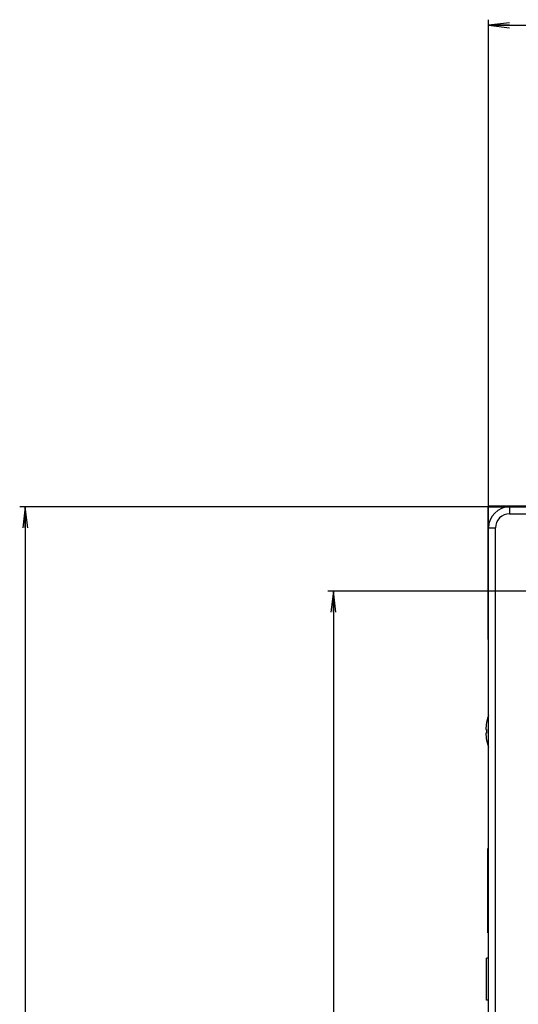
# Model space of a CAD drawing. Units: millimetres. Extents: x 0 to 3600, y 0 to 3000.
# Drawn here: x 243 to 314, y 1882 to 2022 of the extents above; entities that cross this region are included whole.
import ezdxf

# ---------------------------------------------------------------- set-up
doc = ezdxf.new("R2010")
doc.units = ezdxf.units.MM
doc.header["$LTSCALE"] = 198
doc.layers.get('0').update_dxf_attribs({"linetype": 'CONTINUOUS'})
for name, color, linetype in [('3_ALL_AXES', 7, 'CONTINUOUS'), ('7_ALL_FEATURES', 7, 'CONTINUOUS'), ('DEF_DRAFT_DIM', 7, 'CONTINUOUS')]:
    doc.layers.add(name, color=color, linetype=linetype)
doc.styles.get("Standard").update_dxf_attribs({"font": 'txt', "width": 0.8})
doc.dimstyles.new('DIMSTYLE_1', dxfattribs={"dimtxt": 15, "dimasz": 3, "dimexe": 0.8, "dimexo": 0.2, "dimgap": 3.75, "dimtad": 1, "dimdsep": 46, "dimtxsty": 'Standard', "dimblk": 'OPEN', "dimblk1": 'OPEN', "dimblk2": 'OPEN', "dimcen": 0.09, "dimadec": 0, "dimazin": 0, "dimtp": 0.1, "dimtm": 0.1, "dimtfac": 1, "dimtofl": 0, "dimtmove": 0, "dimatfit": 3, "dimldrblk": 'OPEN', "dimfxl": 0, "dimtolj": 1, "dimarcsym": 0})

# ---------------------------------------------------------------- blocks, each defined once
blk = doc.blocks.new('_OPEN')
at = {"color": 0, "linetype": 'ByBlock'}
for p, q in [((0, 0), (-1, 0.117)), ((-1, -0.117), (0, 0)), ((-1, 0), (0, 0))]:
    blk.add_line(p, q, dxfattribs=at)
blk = doc.blocks.new('*D13')
at = {"layer": 'DEF_DRAFT_DIM', "color": 7, "linetype": 'Continuous'}
for p, q in [((310.13, 1950.04), (310.13, 2022.28)), ((1545.63, 1950.04), (1545.63, 2022.28)), ((310.13, 2021.48), (927.88, 2021.48)), ((1545.63, 2021.48), (927.88, 2021.48))]:
    blk.add_line(p, q, dxfattribs=at)
at = {"layer": 'DEF_DRAFT_DIM', "color": 7, "linetype": 'Continuous', "xscale": 3, "yscale": 3, "zscale": 3, "rotation": 180}
blk.add_blockref('_OPEN', (310.13, 2021.48), dxfattribs=at)
at = {"layer": 'DEF_DRAFT_DIM', "color": 7, "linetype": 'Continuous', "xscale": 3, "yscale": 3, "zscale": 3}
blk.add_blockref('_OPEN', (1545.63, 2021.48), dxfattribs=at)
blk = doc.blocks.new('*D14')
at = {"layer": 'DEF_DRAFT_DIM', "color": 7, "linetype": 'Continuous'}
for p, q in [((312.93, 1952.84), (243.25, 1952.84)), ((244.05, 1952.84), (244.05, 1598.14)), ((244.05, 1243.44), (244.05, 1598.14)), ((312.93, 1243.44), (243.25, 1243.44))]:
    blk.add_line(p, q, dxfattribs=at)
at = {"layer": 'DEF_DRAFT_DIM', "color": 7, "linetype": 'Continuous', "xscale": 3, "yscale": 3, "zscale": 3}
for p, rotation in [((244.05, 1952.84), 90), ((244.05, 1243.44), 270)]:
    blk.add_blockref('_OPEN', p, dxfattribs=dict(at, rotation=rotation))
blk = doc.blocks.new('*D15')
at = {"layer": 'DEF_DRAFT_DIM', "color": 7, "linetype": 'Continuous'}
for p, q in [((320.13, 1940.84), (287.2, 1940.84)), ((288, 1940.84), (288, 1598.14)), ((288, 1255.44), (288, 1598.14)), ((320.13, 1255.44), (287.2, 1255.44))]:
    blk.add_line(p, q, dxfattribs=at)
at = {"layer": 'DEF_DRAFT_DIM', "color": 7, "linetype": 'Continuous', "xscale": 3, "yscale": 3, "zscale": 3}
for p, rotation in [((288, 1940.84), 90), ((288, 1255.44), 270)]:
    blk.add_blockref('_OPEN', p, dxfattribs=dict(at, rotation=rotation))

msp = doc.modelspace()

# ---------------------------------------------------------------- linework, layer by layer
at = {"layer": '3_ALL_AXES', "color": 7, "linetype": 'Continuous'}
for p, q in [((309.835, 1882.543), (309.835, 1888.543)), ((310.135, 1888.543), (309.835, 1888.543)), ((310.135, 1882.543), (309.835, 1882.543))]:
    msp.add_line(p, q, dxfattribs=at)
at = {"layer": '7_ALL_FEATURES', "color": 7, "linetype": 'Continuous'}
for p, q in [((310.035, 1952.943), (310.035, 1933.943)), ((329.035, 1952.943), (310.035, 1952.943)), ((310.135, 1243.443), (310.135, 1952.843)), ((310.135, 1952.843), (1545.635, 1952.843)), ((313.135, 1952.843), (313.135, 1951.843)), ((313.135, 1951.843), (1542.635, 1951.843)), ((310.135, 1949.843), (311.135, 1949.843)), ((311.135, 1246.443), (311.135, 1949.843)), ((310.035, 1933.943), (310.135, 1933.943)), ((310.009, 1922.726), (309.854, 1922.093)), ((310.135, 1923.106), (310.009, 1922.726)), ((309.859, 1922.093), (309.854, 1922.093)), ((309.744, 1921.093), (309.859, 1921.093)), ((309.859, 1920.593), (309.744, 1920.593)), ((309.854, 1919.593), (310.023, 1918.912)), ((309.854, 1919.593), (309.859, 1919.593)), ((310.023, 1918.912), (310.135, 1918.58)), ((310.035, 1892.143), (310.035, 1904.143)), ((310.135, 1904.143), (310.035, 1904.143)), ((310.135, 1892.143), (310.035, 1892.143))]:
    msp.add_line(p, q, dxfattribs=at)
for centre, radius, start, end in [((313.135, 1949.843), 3, 90, 180), ((313.135, 1949.843), 2, 90, 180), ((316.337, 1920.843), 6.597, 169.07814, 177.82831), ((316.337, 1920.843), 6.597, 182.17169, 190.92186), ((316.337, 1920.843), 6.483, 177.78988, 182.21012)]:
    msp.add_arc(centre, radius, start, end, dxfattribs=at)

# ---------------------------------------------------------------- dimensions: what is measured, and where the dimension line sits
at = {"layer": 'DEF_DRAFT_DIM', "color": 7, "linetype": 'Continuous'}
for base, p1, p2, angle, text, picture, middle in [((310.135, 2021.477), (1545.635, 1949.843), (310.135, 1949.843), 180, '1235.5', '*D13', (891.885, 2021.477)), ((244.046, 1243.443), (313.135, 1952.843), (313.135, 1243.443), 270, '709.4', '*D14', (244.046, 1568.143)), ((287.998, 1940.843), (320.335, 1255.443), (320.335, 1940.843), 90, '685.4(BEZEL OPEN)', '*D15', (287.998, 1496.143))]:
    dim = msp.add_linear_dim(base=base, p1=p1, p2=p2, angle=angle, text=text, dimstyle='DIMSTYLE_1', dxfattribs=at)
    dim.commit()
    dim.dimension.update_dxf_attribs({"geometry": picture, "text_midpoint": middle, "dimtype": 160})

doc.saveas('drawing.dxf')
